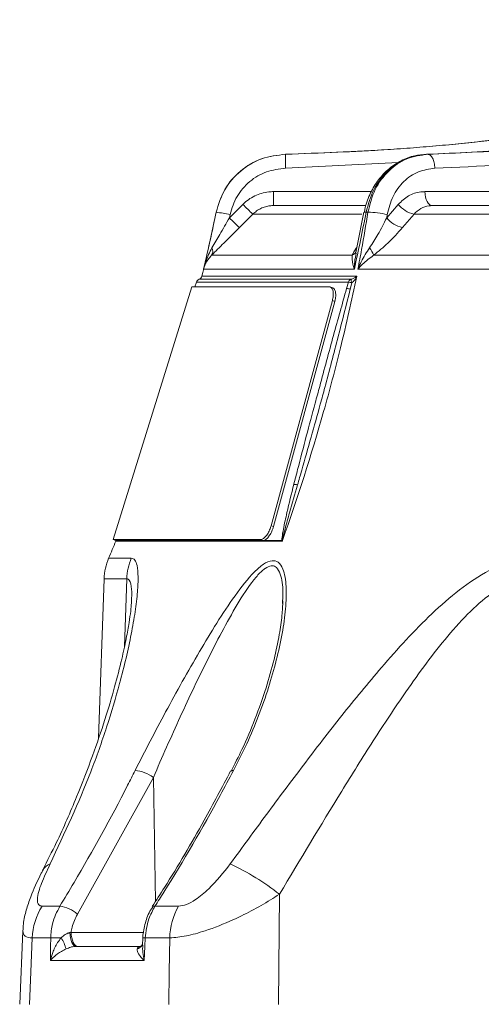
# Model space of a CAD drawing. Units: inches. Extents: x 7761 to 9902, y -12420 to -10906.
# Drawn here: x 8790 to 8821, y -11630 to -11563 of the extents above; entities that cross this region are included whole.
import ezdxf

# ---------------------------------------------------------------- set-up
doc = ezdxf.new("R2010")
doc.units = ezdxf.units.IN
doc.header["$MEASUREMENT"] = 0

msp = doc.modelspace()

# ---------------------------------------------------------------- linework, layer by layer
at = {"color": 7, "linetype": 'Continuous', "lineweight": 15}
for p, q in [((8807.949, -11571.827), (8807.949, -11571.827)), ((8817.756, -11571.827), (8817.678, -11571.827)), ((8804.084, -11576.213), (8805.012, -11575.284)), ((8814.934, -11576.213), (8815.73, -11575.284)), ((8803.166, -11575.827), (8803.166, -11575.827)), ((8804.129, -11575.992), (8804.084, -11576.213)), ((8805.702, -11575.956), (8804.773, -11576.885)), ((8807.117, -11575.37), (8813.443, -11575.37)), ((8813.363, -11575.833), (8812.873, -11578.25)), ((8813.381, -11575.837), (8813.38, -11575.839)), ((8813.638, -11575.827), (8813.513, -11575.827)), ((8814.97, -11575.992), (8814.934, -11576.213)), ((8816.817, -11575.956), (8816.021, -11576.885)), ((8841.468, -11575.956), (8816.817, -11575.956)), ((8818.056, -11575.37), (8841.473, -11575.37)), ((8803.129, -11576.007), (8803.129, -11576.007)), ((8812.873, -11578.25), (8812.787, -11578.671)), ((8802.847, -11578.796), (8812.562, -11578.796)), ((8814.034, -11578.796), (8840.578, -11578.796)), ((8812.702, -11579.748), (8802.302, -11579.748)), ((8841.365, -11579.748), (8812.951, -11579.748)), ((8801.804, -11580.647), (8801.703, -11580.97)), ((8812.168, -11581.083), (8812.293, -11580.647)), ((8812.53, -11580.698), (8812.42, -11581.136)), ((8801.494, -11580.97), (8796.068, -11598.411)), ((8801.494, -11580.97), (8810.967, -11580.97)), ((8811.206, -11581.042), (8811.039, -11580.983)), ((8811.185, -11581.924), (8806.959, -11597.455)), ((8811.352, -11581.983), (8807.126, -11597.514)), ((8811.352, -11581.983), (8811.185, -11581.924)), ((8806.959, -11597.455), (8807.126, -11597.514)), ((8796.068, -11598.411), (8796.259, -11598.47)), ((8796.068, -11598.411), (8806.218, -11598.411)), ((8807.593, -11598.47), (8796.259, -11598.47)), ((8796.259, -11598.47), (8806.385, -11598.47)), ((8806.385, -11598.47), (8806.218, -11598.411)), ((8807.73, -11598.515), (8807.58, -11598.515)), ((8807.593, -11598.47), (8807.705, -11598.47)), ((8807.719, -11598.47), (8807.705, -11598.47)), ((8807.737, -11598.498), (8807.73, -11598.515)), ((8795.438, -11601.111), (8795.054, -11612.115)), ((8807.744, -11602.825), (8807.751, -11602.637)), ((8798.838, -11614.811), (8793.6, -11624.246)), ((8807.542, -11622.869), (8807.471, -11630.471)), ((8791.164, -11623.698), (8792.386, -11623.698)), ((8798.779, -11623.747), (8798.784, -11623.74)), ((8798.949, -11623.698), (8800.572, -11623.698)), ((8789.825, -11625.401), (8789.617, -11630.462)), ((8793.085, -11625.518), (8793.162, -11625.505)), ((8791.754, -11625.889), (8790.485, -11625.889)), ((8798.113, -11625.875), (8798.089, -11626.374)), ((8799.964, -11625.889), (8798.281, -11625.889)), ((8793.496, -11626.47), (8797.982, -11626.47)), ((8793.647, -11626.47), (8793.496, -11626.47)), ((8798.058, -11626.395), (8798.07, -11626.377)), ((8798.204, -11627.436), (8791.731, -11627.436))]:
    msp.add_line(p, q, dxfattribs=at)
at = {"color": 8, "linetype": 'Continuous', "lineweight": 15}
for p, q in [((8815.757, -11572.393), (8807.955, -11572.792)), ((8807.135, -11574.405), (8813.877, -11574.405)), ((8817.572, -11574.405), (8841.745, -11574.405)), ((8813.224, -11575.956), (8805.702, -11575.956)), ((8812.293, -11580.647), (8801.804, -11580.647)), ((8801.991, -11580.454), (8812.456, -11580.454)), ((8802.183, -11580.241), (8812.874, -11580.241)), ((8795.754, -11599.688), (8797.317, -11599.688)), ((8797.008, -11601.111), (8795.438, -11601.111)), ((8797.008, -11601.111), (8796.848, -11605.771)), ((8798.983, -11623.364), (8798.838, -11614.811)), ((8793.162, -11625.505), (8798.171, -11625.505))]:
    msp.add_line(p, q, dxfattribs=at)
at = {"color": 7, "linetype": 'Continuous', "lineweight": 15, "flags": 128}
for points in [[(8818.056, -11575.37), (8817.964, -11575.352), (8817.875, -11575.298), (8817.792, -11575.209), (8817.719, -11575.09), (8817.659, -11574.944), (8817.613, -11574.777), (8817.584, -11574.595), (8817.572, -11574.405)], [(8793.085, -11625.518), (8793.096, -11625.706), (8793.122, -11625.886), (8793.161, -11626.051), (8793.212, -11626.194), (8793.274, -11626.312), (8793.343, -11626.399), (8793.418, -11626.452), (8793.496, -11626.47)], [(8793.162, -11625.505), (8793.175, -11625.695), (8793.204, -11625.877), (8793.25, -11626.044), (8793.31, -11626.19), (8793.383, -11626.309), (8793.465, -11626.398), (8793.554, -11626.452), (8793.647, -11626.47)], [(8790.485, -11625.889), (8790.387, -11628.214), (8790.293, -11630.471)], [(8791.731, -11627.436), (8791.745, -11626.47), (8791.754, -11625.889)], [(8798.281, -11625.889), (8798.252, -11626.47), (8798.204, -11627.436)], [(8799.899, -11630.471), (8799.931, -11628.214), (8799.964, -11625.889)]]:
    msp.add_lwpolyline(points, dxfattribs=at)
at = {"color": 7, "linetype": 'Continuous', "lineweight": 15}
for centre, radius, start, end in [((8793.466, -11574.641), 13.67, 356.94141, 0.98786), ((8819.428, -11561.189), 20.162, 224.35476, 227.09135), ((8817.21, -11574.106), 1.891, 218.51487, 258.01035), ((8680.685, -11550.859), 125, 348.39359, 348.47812), ((8802.311, -11583.712), 7.931, 76.75156, 83.80961), ((8813.594, -11581.648), 5.822, 76.32581, 89.56773), ((8680.685, -11550.859), 125, 346.40504, 348.39357), ((8818.497, -11562.121), 20.157, 224.35457, 227.09174), ((8816.414, -11575.036), 1.891, 218.51394, 258.01348), ((8802.436, -11578.507), 0.502, 324.80094, 27.38049), ((8811.894, -11579.627), 2.296, 21.21091, 36.05316), ((8802.09, -11580.737), 0.3, 109.33714, 162.7185), ((8801.891, -11580.17), 0.3, 289.33714, 346.40504), ((8812.57, -11580.714), 0.285, 113.7471, 166.41177), ((8812.118, -11582.063), 1.427, 73.19721, 82.9273), ((8692.9, -11617.082), 125.041, 16.91647, 17.03337), ((8812.005, -11582.492), 1.418, 72.98338, 83.40632), ((8808.518, -11595.582), 0.986, 74.33756, 89.45628), ((8680.685, -11550.859), 125, 337.00633, 337.5887), ((8795.967, -11598.401), 0.3, 337.65055, 346.61371), ((8799.436, -11601.25), 4, 157.00633, 178), ((8801.069, -11601.249), 4.063, 157.40273, 178.04875), ((8797.367, -11616.816), 2.487, 53.72911, 85.12959), ((8796.126, -11637.552), 18.598, 52.13624, 64.45633), ((8794.746, -11626.01), 4.264, 147.16483, 178.37934), ((8792.135, -11625.874), 2.19, 48.0109, 83.40784), ((8804.584, -11625.992), 4.622, 150.24477, 178.73008), ((8792.32, -11635.589), 9.716, 89.06139, 93.34225), ((8789.932, -11627.435), 2.988, 15.28091, 31.48831)]:
    msp.add_arc(centre, radius, start, end, dxfattribs=at)
at = {"color": 8, "linetype": 'Continuous', "lineweight": 15}
for centre, radius, start, end in [((8813.46, -11576.012), 0.192, 74.16255, 114.56179), ((8812.286, -11578.23), 0.63, 296.04301, 335.011), ((8804.319, -11614.5), 0.17, 71.75393, 133.37289), ((8792.014, -11621.626), 0.902, 108.61158, 151.21143), ((8798.902, -11623.86), 0.169, 73.79472, 134.43568), ((8798.321, -11624.439), 1.451, 261.75235, 268.41489), ((8797.491, -11625.983), 0.701, 288.56276, 324.00008)]:
    msp.add_arc(centre, radius, start, end, dxfattribs=at)
at = {"color": 7, "linetype": 'Continuous', "lineweight": 15}
for points, knots in [([(8807.949, -11571.827), (8810.303, -11571.742), (8815.019, -11571.571), (8822.039, -11570.922), (8828.939, -11569.999), (8835.268, -11568.867), (8840.708, -11567.678), (8845.386, -11566.503), (8849.689, -11565.291), (8853.928, -11563.976), (8856.679, -11563.017), (8858.034, -11562.545)], [0, 0, 0, 0, 0.1381246, 0.2767659, 0.4132793, 0.5462926, 0.6537056, 0.7397782, 0.829113, 0.9158845, 1, 1, 1, 1]), ([(8858.034, -11562.545), (8855.76, -11563.324), (8851.265, -11564.865), (8843.993, -11566.905), (8836.75, -11568.589), (8829.395, -11569.928), (8822.373, -11570.887), (8815.187, -11571.563), (8810.365, -11571.739), (8807.949, -11571.827)], [0, 0, 0, 0, 0.140944, 0.278653, 0.442718, 0.576891, 0.716995, 0.858235, 1, 1, 1, 1]), ([(8817.756, -11571.827), (8819.811, -11571.742), (8823.929, -11571.571), (8830.024, -11570.922), (8835.998, -11569.999), (8841.469, -11568.867), (8846.169, -11567.678), (8850.212, -11566.503), (8853.934, -11565.291), (8857.604, -11563.976), (8859.993, -11563.017), (8861.169, -11562.545)], [0, 0, 0, 0, 0.138125, 0.276766, 0.413279, 0.546293, 0.653706, 0.739778, 0.829113, 0.915884, 1, 1, 1, 1]), ([(8862.331, -11563.906), (8859.537, -11564.977), (8853.892, -11567.143), (8845.173, -11569.506), (8836.323, -11571.245), (8827.349, -11572.387), (8821.317, -11572.655), (8818.261, -11572.792)], [0, 0, 0, 0, 0.19719, 0.39837, 0.598113, 0.796391, 1, 1, 1, 1]), ([(8837.947, -11569.509), (8837.387, -11569.629), (8834.79, -11570.187), (8830.102, -11570.872), (8823.896, -11571.566), (8819.753, -11571.74), (8817.678, -11571.827)], [0, 0, 0, 0, 0.0833039, 0.3868496, 0.6928553, 1, 1, 1, 1]), ([(8803.166, -11575.827), (8803.333, -11575.286), (8803.666, -11574.206), (8804.809, -11572.92), (8806.275, -11572.029), (8807.392, -11571.894), (8807.949, -11571.827)], [0, 0, 0, 0, 0.25053, 0.501084, 0.751532, 1, 1, 1, 1]), ([(8807.949, -11571.827), (8807.388, -11571.895), (8806.266, -11572.031), (8804.799, -11572.928), (8803.662, -11574.213), (8803.331, -11575.29), (8803.166, -11575.827)], [0, 0, 0, 0, 0.2503937, 0.500795, 0.751155, 1, 1, 1, 1]), ([(8817.665, -11571.846), (8817.397, -11571.862), (8816.803, -11571.898), (8815.922, -11572.241), (8815.072, -11572.801), (8814.346, -11573.563), (8813.796, -11574.486), (8813.476, -11575.267), (8813.416, -11575.738), (8813.402, -11575.843)], [0, 0, 0, 0, 0.132228, 0.2937, 0.45609, 0.620874, 0.785755, 0.952203, 1, 1, 1, 1]), ([(8817.678, -11571.827), (8817.195, -11571.895), (8816.229, -11572.031), (8814.956, -11572.928), (8813.962, -11574.213), (8813.662, -11575.29), (8813.513, -11575.827)], [0, 0, 0, 0, 0.250394, 0.500795, 0.751155, 1, 1, 1, 1]), ([(8813.638, -11575.827), (8813.775, -11575.286), (8814.05, -11574.206), (8815.03, -11572.92), (8816.297, -11572.029), (8817.271, -11571.894), (8817.756, -11571.827)], [0, 0, 0, 0, 0.25053, 0.501084, 0.751532, 1, 1, 1, 1]), ([(8807.955, -11572.792), (8807.509, -11572.845), (8806.615, -11572.953), (8805.443, -11573.666), (8804.528, -11574.695), (8804.262, -11575.559), (8804.129, -11575.992)], [0, 0, 0, 0, 0.248463, 0.4989, 0.749452, 1, 1, 1, 1]), ([(8818.261, -11572.792), (8817.872, -11572.845), (8817.092, -11572.953), (8816.078, -11573.666), (8815.296, -11574.695), (8815.079, -11575.559), (8814.97, -11575.992)], [0, 0, 0, 0, 0.248463, 0.4988998, 0.7494524, 1, 1, 1, 1]), ([(8805.012, -11575.284), (8805.136, -11575.172), (8805.385, -11574.945), (8805.824, -11574.692), (8806.299, -11574.509), (8806.686, -11574.432), (8806.967, -11574.408), (8807.079, -11574.406), (8807.135, -11574.405)], [0, 0, 0, 0, 0.211394, 0.428923, 0.640315, 0.857827, 0.928803, 1, 1, 1, 1]), ([(8815.73, -11575.284), (8815.955, -11575.07), (8816.405, -11574.641), (8817.084, -11574.425), (8817.474, -11574.409), (8817.572, -11574.405)], [0, 0, 0, 0, 0.428727, 0.85744, 1, 1, 1, 1]), ([(8802.302, -11579.748), (8802.407, -11579.3), (8802.712, -11577.996), (8802.987, -11576.686), (8803.166, -11575.827)], [0, 0, 0, 0, 0.3442213, 1, 1, 1, 1]), ([(8807.117, -11575.37), (8807.08, -11575.371), (8807.006, -11575.372), (8806.821, -11575.388), (8806.563, -11575.438), (8806.249, -11575.559), (8805.953, -11575.729), (8805.786, -11575.88), (8805.702, -11575.956)], [0, 0, 0, 0, 0.071022, 0.142265, 0.353691, 0.57124, 0.782545, 1, 1, 1, 1]), ([(8813.513, -11575.827), (8813.385, -11576.479), (8813.128, -11577.79), (8812.844, -11579.093), (8812.702, -11579.748)], [0, 0, 0, 0, 0.497802, 1, 1, 1, 1]), ([(8812.951, -11579.748), (8813.035, -11579.3), (8813.279, -11577.996), (8813.496, -11576.686), (8813.638, -11575.827)], [0, 0, 0, 0, 0.344221, 1, 1, 1, 1]), ([(8818.056, -11575.37), (8817.99, -11575.373), (8817.727, -11575.384), (8817.27, -11575.527), (8816.968, -11575.813), (8816.817, -11575.956)], [0, 0, 0, 0, 0.1426531, 0.5714376, 1, 1, 1, 1]), ([(8802.882, -11578.276), (8803.061, -11577.973), (8803.458, -11577.299), (8803.861, -11576.599), (8804.084, -11576.213)], [0, 0, 0, 0, 0.448666, 1, 1, 1, 1]), ([(8813.75, -11578.276), (8813.949, -11577.973), (8814.391, -11577.299), (8814.741, -11576.599), (8814.934, -11576.213)], [0, 0, 0, 0, 0.448666, 1, 1, 1, 1]), ([(8804.773, -11576.885), (8804.41, -11577.247), (8803.739, -11577.917), (8803.128, -11578.519), (8802.847, -11578.796)], [0, 0, 0, 0, 0.539964, 1, 1, 1, 1]), ([(8816.021, -11576.885), (8815.698, -11577.247), (8815.1, -11577.917), (8814.37, -11578.519), (8814.034, -11578.796)], [0, 0, 0, 0, 0.539964, 1, 1, 1, 1]), ([(8802.302, -11579.748), (8802.302, -11579.745), (8802.343, -11579.574), (8802.483, -11579.065), (8802.722, -11578.593), (8802.882, -11578.276)], [0, 0, 0, 0, 0.0065137, 0.3341341, 1, 1, 1, 1]), ([(8812.951, -11579.748), (8812.952, -11579.745), (8813.022, -11579.574), (8813.246, -11579.065), (8813.548, -11578.593), (8813.75, -11578.276)], [0, 0, 0, 0, 0.006514, 0.334134, 1, 1, 1, 1]), ([(8802.847, -11578.796), (8802.683, -11578.996), (8802.438, -11579.293), (8802.33, -11579.632), (8802.302, -11579.746), (8802.302, -11579.748)], [0, 0, 0, 0, 0.666555, 0.994551, 1, 1, 1, 1]), ([(8812.702, -11579.748), (8812.701, -11579.746), (8812.655, -11579.632), (8812.536, -11579.293), (8812.552, -11578.996), (8812.562, -11578.796)], [0, 0, 0, 0, 0.005449, 0.333445, 1, 1, 1, 1]), ([(8814.034, -11578.796), (8813.761, -11578.996), (8813.352, -11579.293), (8813.047, -11579.632), (8812.952, -11579.746), (8812.951, -11579.748)], [0, 0, 0, 0, 0.666555, 0.994551, 1, 1, 1, 1]), ([(8812.874, -11580.241), (8812.509, -11581.894), (8811.818, -11585.032), (8810.189, -11591.145), (8808.785, -11595.56), (8807.74, -11598.489), (8807.737, -11598.498)], [0, 0, 0, 0, 0.266356, 0.50543, 0.998465, 1, 1, 1, 1]), ([(8812.456, -11580.454), (8812.498, -11580.441), (8812.611, -11580.407), (8812.748, -11580.332), (8812.837, -11580.271), (8812.873, -11580.242), (8812.874, -11580.241)], [0, 0, 0, 0, 0.243236, 0.65873, 0.991528, 1, 1, 1, 1]), ([(8812.874, -11580.241), (8812.873, -11580.242), (8812.846, -11580.3), (8812.777, -11580.426), (8812.665, -11580.584), (8812.567, -11580.667), (8812.53, -11580.698)], [0, 0, 0, 0, 0.008465, 0.340825, 0.756289, 1, 1, 1, 1]), ([(8808.527, -11594.596), (8808.614, -11594.255), (8809.09, -11592.386), (8809.694, -11590.135), (8810.523, -11587.051), (8811.233, -11584.416), (8811.865, -11582.162), (8812.168, -11581.083)], [0, 0, 0, 0, 0.075748, 0.414911, 0.4997, 0.76032, 1, 1, 1, 1]), ([(8812.42, -11581.136), (8812.147, -11582.221), (8811.575, -11584.489), (8810.881, -11587.127), (8810.045, -11590.206), (8809.413, -11592.445), (8808.881, -11594.295), (8808.784, -11594.632)], [0, 0, 0, 0, 0.239539, 0.500301, 0.58515, 0.924346, 1, 1, 1, 1]), ([(8811.185, -11581.924), (8811.209, -11581.816), (8811.257, -11581.601), (8811.251, -11581.315), (8811.188, -11581.1), (8811.085, -11580.986), (8811, -11580.975), (8810.967, -11580.97)], [0, 0, 0, 0, 0.215201, 0.430401, 0.6456, 0.860794, 1, 1, 1, 1]), ([(8811.134, -11581.03), (8811.185, -11581.04), (8811.285, -11581.062), (8811.384, -11581.227), (8811.427, -11581.47), (8811.411, -11581.738), (8811.369, -11581.914), (8811.352, -11581.983)], [0, 0, 0, 0, 0.2152007, 0.4304018, 0.6455949, 0.8607917, 1, 1, 1, 1]), ([(8807.705, -11598.47), (8807.704, -11598.466), (8807.702, -11598.442), (8807.704, -11598.369), (8807.728, -11598.116), (8807.84, -11597.498), (8808.107, -11596.279), (8808.365, -11595.246), (8808.527, -11594.596)], [0, 0, 0, 0, 0.004103, 0.022413, 0.061456, 0.208051, 0.500962, 1, 1, 1, 1]), ([(8808.784, -11594.632), (8808.599, -11595.274), (8808.305, -11596.291), (8807.968, -11597.489), (8807.807, -11598.094), (8807.751, -11598.345), (8807.736, -11598.428), (8807.731, -11598.468), (8807.731, -11598.488), (8807.733, -11598.495), (8807.735, -11598.497), (8807.736, -11598.498), (8807.737, -11598.498)], [0, 0, 0, 0, 0.494175, 0.782992, 0.925904, 0.962919, 0.979571, 0.991711, 0.99582, 0.997546, 0.999177, 1, 1, 1, 1]), ([(8806.218, -11598.411), (8806.274, -11598.401), (8806.387, -11598.379), (8806.575, -11598.215), (8806.751, -11597.974), (8806.883, -11597.705), (8806.937, -11597.526), (8806.959, -11597.455)], [0, 0, 0, 0, 0.214212, 0.428423, 0.642628, 0.856836, 1, 1, 1, 1]), ([(8807.126, -11597.514), (8807.092, -11597.621), (8807.022, -11597.836), (8806.861, -11598.122), (8806.68, -11598.338), (8806.514, -11598.454), (8806.421, -11598.466), (8806.385, -11598.47)], [0, 0, 0, 0, 0.2142112, 0.4284225, 0.6426325, 0.8568377, 1, 1, 1, 1]), ([(8807.73, -11598.515), (8807.729, -11598.507), (8807.726, -11598.492), (8807.721, -11598.477), (8807.719, -11598.47)], [0, 0, 0, 0, 0.586971, 1, 1, 1, 1]), ([(8797.317, -11599.688), (8797.403, -11599.713), (8797.577, -11599.766), (8797.736, -11600.206), (8797.801, -11600.944), (8797.753, -11602.033), (8797.593, -11603.37), (8797.23, -11605.451), (8796.602, -11608.12), (8795.639, -11611.329), (8794.19, -11615.485), (8792.715, -11618.65), (8791.726, -11620.772)], [0, 0, 0, 0, 0.046623, 0.094811, 0.154567, 0.21585, 0.286847, 0.35791, 0.503908, 0.626842, 0.749806, 1, 1, 1, 1]), ([(8804.146, -11620.772), (8804.975, -11619.636), (8806.634, -11617.365), (8809.194, -11613.942), (8811.817, -11610.535), (8814.186, -11607.645), (8816.265, -11605.305), (8818.049, -11603.487), (8819.946, -11601.818), (8821.994, -11600.439), (8823.75, -11599.757), (8824.74, -11599.703), (8825.025, -11599.688)], [0, 0, 0, 0, 0.134128, 0.268254, 0.405168, 0.54202, 0.624547, 0.707023, 0.791007, 0.877064, 0.964663, 1, 1, 1, 1]), ([(8797.578, -11614.338), (8798.269, -11612.994), (8799.672, -11610.266), (8801.596, -11606.829), (8803.207, -11604.149), (8804.452, -11602.251), (8805.55, -11600.839), (8806.435, -11600.06), (8807.021, -11599.802), (8807.494, -11599.936), (8807.868, -11600.519), (8808.037, -11601.65), (8807.981, -11603.188), (8807.655, -11605.509), (8806.847, -11608.639), (8805.636, -11611.829), (8804.683, -11613.722), (8804.372, -11614.338)], [0, 0, 0, 0, 0.124627, 0.252976, 0.314792, 0.377518, 0.440093, 0.468025, 0.496368, 0.521126, 0.550527, 0.599942, 0.653226, 0.707696, 0.823517, 0.942527, 1, 1, 1, 1]), ([(8824.818, -11601.111), (8824.589, -11601.127), (8823.779, -11601.183), (8822.332, -11601.916), (8820.677, -11603.334), (8818.602, -11605.633), (8816.383, -11608.667), (8813.99, -11612.286), (8811.073, -11616.958), (8808.959, -11620.497), (8807.542, -11622.869)], [0, 0, 0, 0, 0.03061, 0.108387, 0.188021, 0.270604, 0.436491, 0.576222, 0.716006, 1, 1, 1, 1]), ([(8797.332, -11602.624), (8797.33, -11602.676), (8797.326, -11602.846), (8797.277, -11603.362), (8797.164, -11604.17), (8796.961, -11605.29), (8796.64, -11606.768), (8796.165, -11608.63), (8795.498, -11610.867), (8794.633, -11613.409), (8793.52, -11616.261), (8792.385, -11618.886), (8791.524, -11620.562), (8791.205, -11621.182)], [0, 0, 0, 0, 0.0205324, 0.0662718, 0.1213968, 0.1875115, 0.2679106, 0.3709376, 0.4861997, 0.61224, 0.7516749, 0.9080509, 1, 1, 1, 1]), ([(8807.774, -11602.634), (8807.758, -11602.967), (8807.722, -11603.704), (8807.521, -11605.066), (8807.17, -11606.729), (8806.612, -11608.69), (8805.872, -11610.77), (8805.072, -11612.693), (8804.458, -11613.882), (8804.203, -11614.376)], [0, 0, 0, 0, 0.094238, 0.209015, 0.356369, 0.520031, 0.69959, 0.875036, 1, 1, 1, 1]), ([(8792.386, -11623.698), (8792.715, -11623.155), (8794.358, -11620.44), (8796.08, -11617.308), (8797.407, -11614.678), (8797.578, -11614.338)], [0, 0, 0, 0, 0.178697, 0.893823, 1, 1, 1, 1]), ([(8804.17, -11614.36), (8803.566, -11615.501), (8802.115, -11618.239), (8800.295, -11621.355), (8799.037, -11623.285), (8798.753, -11623.721)], [0, 0, 0, 0, 0.356439, 0.854669, 1, 1, 1, 1]), ([(8804.372, -11614.338), (8804.068, -11614.91), (8802.546, -11617.769), (8800.726, -11620.885), (8799.153, -11623.376), (8798.949, -11623.698)], [0, 0, 0, 0, 0.178697, 0.893823, 1, 1, 1, 1]), ([(8791.726, -11620.772), (8791.504, -11621.237), (8791.181, -11621.911), (8790.911, -11622.716), (8790.809, -11623.249), (8790.871, -11623.631), (8791.075, -11623.678), (8791.164, -11623.698)], [0, 0, 0, 0, 0.340022, 0.493152, 0.672618, 0.856898, 1, 1, 1, 1]), ([(8800.572, -11623.698), (8800.751, -11623.672), (8801.104, -11623.621), (8801.844, -11623.197), (8802.937, -11622.304), (8803.671, -11621.374), (8804.146, -11620.772)], [0, 0, 0, 0, 0.162012, 0.320551, 0.559593, 1, 1, 1, 1]), ([(8791.226, -11621.193), (8791.186, -11621.269), (8790.862, -11621.895), (8790.447, -11622.809), (8790.06, -11623.954), (8789.868, -11624.736), (8789.849, -11625.24), (8789.843, -11625.401)], [0, 0, 0, 0, 0.0551386, 0.45425, 0.6762161, 0.8965104, 1, 1, 1, 1]), ([(8807.542, -11622.869), (8807.122, -11623.132), (8806.271, -11623.663), (8805.183, -11624.233), (8803.881, -11624.849), (8802.557, -11625.371), (8801.04, -11625.796), (8800.331, -11625.858), (8799.964, -11625.889)], [0, 0, 0, 0, 0.16269, 0.329654, 0.397264, 0.638182, 0.812545, 1, 1, 1, 1]), ([(8791.754, -11625.889), (8791.779, -11625.555), (8791.838, -11624.771), (8792.186, -11624.089), (8792.386, -11623.698)], [0, 0, 0, 0, 0.425708, 1, 1, 1, 1]), ([(8798.796, -11623.758), (8798.75, -11623.819), (8798.51, -11624.136), (8798.266, -11624.844), (8798.12, -11625.51), (8798.115, -11625.858), (8798.115, -11625.875)], [0, 0, 0, 0, 0.1041511, 0.5402877, 0.9771014, 1, 1, 1, 1]), ([(8798.949, -11623.698), (8798.794, -11623.983), (8798.429, -11624.651), (8798.335, -11625.438), (8798.281, -11625.889)], [0, 0, 0, 0, 0.4256214, 1, 1, 1, 1]), ([(8793.6, -11624.246), (8793.452, -11624.538), (8793.252, -11624.936), (8793.181, -11625.386), (8793.162, -11625.505)], [0, 0, 0, 0, 0.7354118, 1, 1, 1, 1]), ([(8792.479, -11625.874), (8792.569, -11625.795), (8792.721, -11625.66), (8792.926, -11625.559), (8793.038, -11625.527), (8793.073, -11625.52), (8793.085, -11625.518)], [0, 0, 0, 0, 0.488754, 0.835733, 0.945553, 1, 1, 1, 1]), ([(8791.731, -11627.436), (8791.731, -11627.433), (8791.775, -11627.252), (8791.906, -11626.835), (8792.147, -11626.3), (8792.394, -11625.983), (8792.479, -11625.874)], [0, 0, 0, 0, 0.005005, 0.332079, 0.769602, 1, 1, 1, 1]), ([(8792.814, -11626.647), (8792.704, -11626.702), (8792.388, -11626.859), (8792.032, -11627.13), (8791.814, -11627.342), (8791.732, -11627.434), (8791.731, -11627.436)], [0, 0, 0, 0, 0.231021, 0.668487, 0.994999, 1, 1, 1, 1]), ([(8793.496, -11626.47), (8793.484, -11626.471), (8793.408, -11626.472), (8793.286, -11626.489), (8793.061, -11626.544), (8792.921, -11626.603), (8792.814, -11626.647)], [0, 0, 0, 0, 0.052422, 0.332873, 0.494264, 1, 1, 1, 1]), ([(8797.714, -11626.647), (8797.726, -11626.603), (8797.746, -11626.534), (8797.853, -11626.483), (8797.933, -11626.471), (8797.972, -11626.471), (8797.982, -11626.47)], [0, 0, 0, 0, 0.505572, 0.78928, 0.947595, 1, 1, 1, 1]), ([(8798.204, -11627.436), (8798.203, -11627.434), (8798.107, -11627.342), (8797.913, -11627.13), (8797.731, -11626.859), (8797.718, -11626.702), (8797.714, -11626.647)], [0, 0, 0, 0, 0.005001, 0.331513, 0.768979, 1, 1, 1, 1]), ([(8798.09, -11626.343), (8798.078, -11626.367), (8798.046, -11626.43), (8797.931, -11626.474), (8797.955, -11626.472), (8797.957, -11626.472)], [0, 0, 0, 0, 0.3665994, 0.9545706, 1, 1, 1, 1]), ([(8798.091, -11626.346), (8798.092, -11626.342), (8798.094, -11626.319), (8798.069, -11626.357), (8798.049, -11626.389)], [0, 0, 0, 0, 0.1892156, 1, 1, 1, 1])]:
    msp.add_open_spline(points, degree=3, knots=knots, dxfattribs=at)
for points in [[(8807.949, -11571.827), (8807.947, -11571.841), (8807.943, -11571.87), (8807.943, -11572.091), (8807.947, -11572.409), (8807.952, -11572.664), (8807.955, -11572.792)], [(8817.756, -11571.827), (8817.818, -11571.841), (8817.943, -11571.87), (8818.106, -11572.091), (8818.225, -11572.409), (8818.249, -11572.664), (8818.261, -11572.792)], [(8807.58, -11598.515), (8807.583, -11598.508), (8807.588, -11598.493), (8807.591, -11598.478), (8807.593, -11598.47)]]:
    msp.add_open_spline(points, degree=3, dxfattribs=at)
at = {"color": 8, "linetype": 'Continuous', "lineweight": 15}
for points, knots in [([(8812.562, -11578.796), (8812.634, -11578.637), (8812.712, -11578.461), (8812.86, -11578.262), (8812.874, -11578.244)], [0, 0, 0, 0, 0.909147, 1, 1, 1, 1]), ([(8812.838, -11578.647), (8812.793, -11578.843), (8812.712, -11579.194), (8812.703, -11579.574), (8812.702, -11579.745), (8812.702, -11579.748)], [0, 0, 0, 0, 0.550597, 0.991239, 1, 1, 1, 1]), ([(8807.751, -11602.637), (8807.762, -11602.428), (8807.797, -11601.745), (8807.68, -11600.904), (8807.385, -11600.324), (8807.124, -11600.212), (8806.866, -11600.223), (8806.663, -11600.314), (8806.31, -11600.575), (8805.678, -11601.227), (8804.742, -11602.645), (8803.673, -11604.544), (8802.302, -11607.209), (8800.648, -11610.667), (8799.446, -11613.419), (8798.838, -11614.811)], [0, 0, 0, 0, 0.0342894, 0.1119671, 0.1561507, 0.1855698, 0.192303, 0.2262147, 0.2340186, 0.2765838, 0.3760821, 0.4774554, 0.580426, 0.7878866, 1, 1, 1, 1]), ([(8797.328, -11602.623), (8797.332, -11602.575), (8797.359, -11602.175), (8797.321, -11601.569), (8797.19, -11601.144), (8797.042, -11601.117), (8797.008, -11601.111)], [0, 0, 0, 0, 0.052965, 0.438526, 0.868121, 1, 1, 1, 1]), ([(8790.485, -11625.889), (8790.296, -11625.866), (8789.895, -11625.818), (8789.862, -11625.546), (8789.844, -11625.401)], [0, 0, 0, 0, 0.4695324, 1, 1, 1, 1]), ([(8798.104, -11626.374), (8798.099, -11626.547), (8798.089, -11626.889), (8798.161, -11627.252), (8798.204, -11627.433), (8798.204, -11627.436)], [0, 0, 0, 0, 0.499265, 0.992453, 1, 1, 1, 1])]:
    msp.add_open_spline(points, degree=3, knots=knots, dxfattribs=at)
msp.add_open_spline([(8807.58, -11598.515), (8806.403, -11598.515), (8804.049, -11598.515), (8801.253, -11598.515), (8799.02, -11598.515), (8797.432, -11598.515), (8796.43, -11598.515), (8796.306, -11598.515), (8796.244, -11598.515)], degree=3, dxfattribs=at)

doc.saveas('drawing.dxf')
